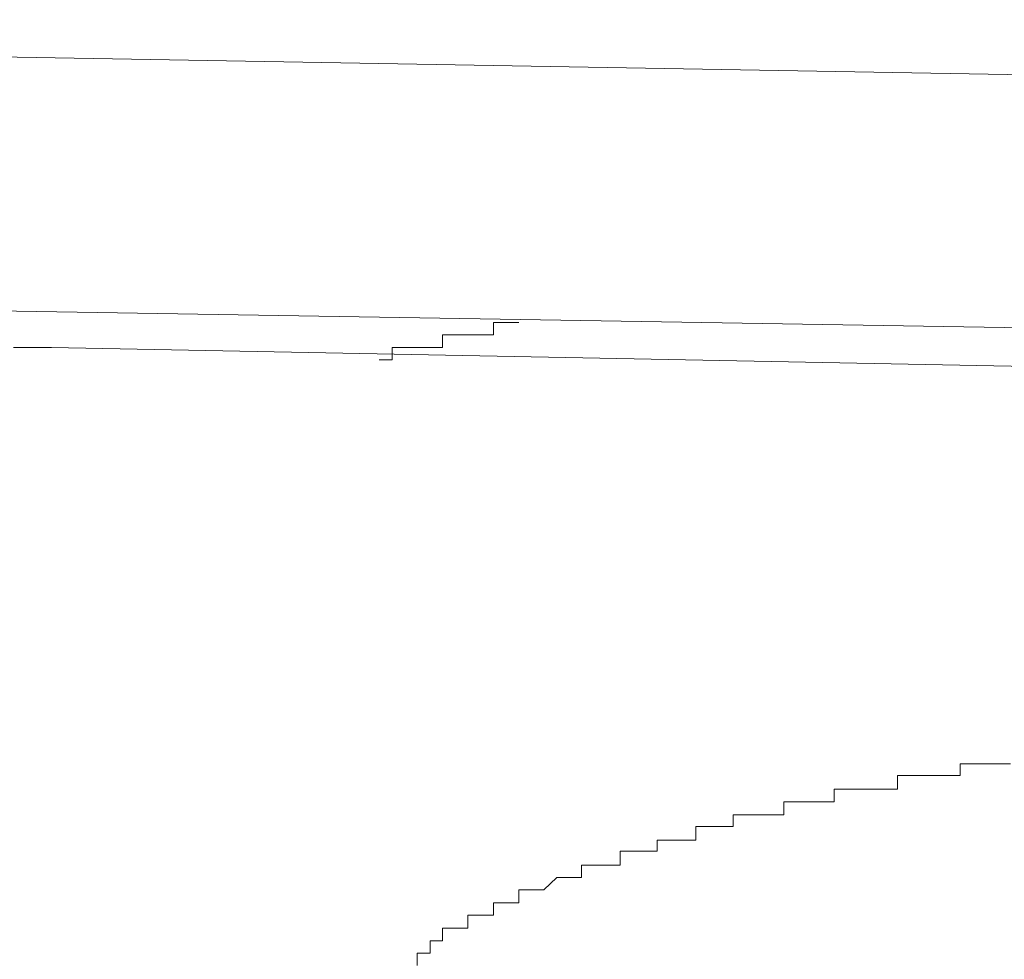
# Model space of a CAD drawing. Units: inches. Extents: x 6.9 to 89.9, y 222 to 281.2.
# Drawn here: x 65.6 to 65.9, y 274.4 to 274.6 of the extents above; entities that cross this region are included whole.
import ezdxf

# ---------------------------------------------------------------- set-up
doc = ezdxf.new("R2010")
doc.units = ezdxf.units.IN
doc.header["$MEASUREMENT"] = 0
doc.layers.add('图层 1', color=7, linetype='Continuous')

msp = doc.modelspace()

# ---------------------------------------------------------------- linework, layer by layer
at = {"layer": '图层 1', "lineweight": 9}
for points in [[(75.65912, 274.40117), (65.08319, 274.58737)], [(65.57877, 274.51503), (67.10667, 274.48971)], [(65.73346, 274.51158), (65.73346, 274.51158)], [(65.73346, 274.51158), (65.73346, 274.51158)], [(65.73346, 274.51158), (65.73346, 274.51158)], [(65.73346, 274.51158), (65.73346, 274.51158)], [(65.73346, 274.50848), (65.73346, 274.51158)], [(65.73346, 274.51158), (65.73638, 274.51158)], [(65.73638, 274.51158), (65.73638, 274.51158)], [(65.73638, 274.51158), (65.73638, 274.51158)], [(65.73638, 274.51158), (65.73638, 274.51158)], [(65.73638, 274.51158), (65.73638, 274.51158)], [(65.73638, 274.51158), (65.73983, 274.51158)], [(65.73983, 274.51158), (65.73983, 274.51158)], [(65.73983, 274.51158), (65.73983, 274.51158)], [(65.73983, 274.51158), (65.73983, 274.51158)], [(65.73983, 274.51158), (65.73983, 274.51158)], [(65.73983, 274.51158), (65.73983, 274.51158)], [(65.73983, 274.51158), (65.73983, 274.51158)], [(65.73983, 274.51158), (65.73983, 274.51158)], [(65.73983, 274.51158), (65.73983, 274.51158)], [(65.73983, 274.51158), (65.73983, 274.51158)], [(65.73983, 274.51158), (65.73983, 274.51158)], [(65.73983, 274.51158), (65.73983, 274.51158)], [(65.73983, 274.51158), (65.73983, 274.51158)], [(65.72071, 274.50848), (65.72071, 274.50848)], [(65.72071, 274.50848), (65.72071, 274.50848)], [(65.72071, 274.50848), (65.72071, 274.50848)], [(65.72071, 274.50848), (65.72071, 274.50848)], [(65.72071, 274.50538), (65.72071, 274.50848)], [(65.72071, 274.50848), (65.72381, 274.50848)], [(65.72381, 274.50848), (65.72381, 274.50848)], [(65.72381, 274.50848), (65.72381, 274.50848)], [(65.72381, 274.50848), (65.72381, 274.50848)], [(65.72381, 274.50848), (65.72381, 274.50848)], [(65.72381, 274.50848), (65.72381, 274.50848)], [(65.72381, 274.50848), (65.72708, 274.50848)], [(65.72708, 274.50848), (65.72708, 274.50848)], [(65.72708, 274.50848), (65.72708, 274.50848)], [(65.72708, 274.50848), (65.72708, 274.50848)], [(65.72708, 274.50848), (65.72708, 274.50848)], [(65.72708, 274.50848), (65.73018, 274.50848)], [(65.73018, 274.50848), (65.73018, 274.50848)], [(65.73018, 274.50848), (65.73018, 274.50848)], [(65.73018, 274.50848), (65.73018, 274.50848)], [(65.73018, 274.50848), (65.73018, 274.50848)], [(65.73018, 274.50848), (65.73018, 274.50848)], [(65.73018, 274.50848), (65.73346, 274.50848)], [(65.61339, 274.50538), (65.61649, 274.50538)], [(65.61649, 274.50538), (65.61649, 274.50538)], [(65.61649, 274.50538), (65.61649, 274.50538)], [(65.61649, 274.50538), (65.61649, 274.50538)], [(65.61649, 274.50538), (65.61649, 274.50538)], [(65.61649, 274.50538), (65.61649, 274.50538)], [(65.61649, 274.50538), (65.61649, 274.50538)], [(65.61649, 274.50538), (65.61649, 274.50538)], [(65.61649, 274.50538), (65.61977, 274.50538)], [(65.61977, 274.50538), (65.61977, 274.50538)], [(65.61977, 274.50538), (65.61977, 274.50538)], [(65.61977, 274.50538), (65.61977, 274.50538)], [(65.61977, 274.50538), (65.61977, 274.50538)], [(65.61977, 274.50538), (65.61977, 274.50538)], [(65.61977, 274.50538), (65.61977, 274.50538)], [(65.61977, 274.50538), (65.61977, 274.50538)], [(65.61977, 274.50538), (65.61977, 274.50538)], [(65.61977, 274.50538), (65.62287, 274.50538)], [(65.62287, 274.50538), (65.62287, 274.50538)], [(65.62287, 274.50538), (65.62287, 274.50538)], [(65.62287, 274.50538), (67.07187, 274.47713)], [(65.70813, 274.50538), (65.70813, 274.50538)], [(65.70813, 274.50538), (65.70813, 274.50538)], [(65.70813, 274.50228), (65.70813, 274.50538)], [(65.70813, 274.50538), (65.71123, 274.50538)], [(65.71123, 274.50538), (65.71123, 274.50538)], [(65.71123, 274.50538), (65.71123, 274.50538)], [(65.71123, 274.50538), (65.71123, 274.50538)], [(65.71123, 274.50538), (65.71123, 274.50538)], [(65.71123, 274.50538), (65.71123, 274.50538)], [(65.71123, 274.50538), (65.71434, 274.50538)], [(65.71434, 274.50538), (65.71434, 274.50538)], [(65.71434, 274.50538), (65.71434, 274.50538)], [(65.71434, 274.50538), (65.71434, 274.50538)], [(65.71434, 274.50538), (65.71434, 274.50538)], [(65.71434, 274.50538), (65.71434, 274.50538)], [(65.71434, 274.50538), (65.71761, 274.50538)], [(65.71761, 274.50538), (65.71761, 274.50538)], [(65.71761, 274.50538), (65.71761, 274.50538)], [(65.71761, 274.50538), (65.71761, 274.50538)], [(65.71761, 274.50538), (65.71761, 274.50538)], [(65.71761, 274.50538), (65.71761, 274.50538)], [(65.71761, 274.50538), (65.72071, 274.50538)], [(65.70486, 274.50228), (65.70486, 274.50228)], [(65.70486, 274.50228), (65.70486, 274.50228)], [(65.70486, 274.50228), (65.70486, 274.50228)], [(65.70486, 274.50228), (65.70486, 274.50228)], [(65.70486, 274.50228), (65.70486, 274.50228)], [(65.70486, 274.50228), (65.70486, 274.50228)], [(65.70486, 274.50228), (65.70486, 274.50228)], [(65.70486, 274.50228), (65.70486, 274.50228)], [(65.70486, 274.50228), (65.70486, 274.50228)], [(65.70486, 274.50228), (65.70486, 274.50228)], [(65.70486, 274.50228), (65.70486, 274.50228)], [(65.70486, 274.50228), (65.70486, 274.50228)], [(65.70486, 274.50228), (65.70486, 274.50228)], [(65.70486, 274.50228), (65.70813, 274.50228)], [(65.70813, 274.50228), (65.70813, 274.50228)], [(65.70813, 274.50228), (65.70813, 274.50228)], [(65.85024, 274.40117), (65.85024, 274.40117)], [(65.85024, 274.40117), (65.85024, 274.40117)], [(65.85352, 274.40117), (65.85024, 274.40117)], [(65.85024, 274.40117), (65.85024, 274.39824)], [(65.85352, 274.40117), (65.85352, 274.40117)], [(65.85352, 274.40117), (65.85352, 274.40117)], [(65.85352, 274.40117), (65.85352, 274.40117)], [(65.85352, 274.40117), (65.85352, 274.40117)], [(65.85352, 274.40117), (65.85352, 274.40117)], [(65.85662, 274.40117), (65.85352, 274.40117)], [(65.85662, 274.40117), (65.85662, 274.40117)], [(65.85662, 274.40117), (65.85662, 274.40117)], [(65.85972, 274.40117), (65.85662, 274.40117)], [(65.86282, 274.40117), (65.85972, 274.40117)], [(65.83457, 274.39824), (65.83457, 274.39824)], [(65.83457, 274.39824), (65.83457, 274.39824)], [(65.83457, 274.39824), (65.83457, 274.39824)], [(65.83457, 274.39824), (65.83457, 274.39824)], [(65.83767, 274.39824), (65.83457, 274.39824)], [(65.83457, 274.39824), (65.83457, 274.39479)], [(65.83767, 274.39824), (65.83767, 274.39824)], [(65.83767, 274.39824), (65.83767, 274.39824)], [(65.83767, 274.39824), (65.83767, 274.39824)], [(65.83767, 274.39824), (65.83767, 274.39824)], [(65.83767, 274.39824), (65.83767, 274.39824)], [(65.84077, 274.39824), (65.83767, 274.39824)], [(65.84077, 274.39824), (65.84077, 274.39824)], [(65.84077, 274.39824), (65.84077, 274.39824)], [(65.84077, 274.39824), (65.84077, 274.39824)], [(65.84077, 274.39824), (65.84077, 274.39824)], [(65.84404, 274.39824), (65.84077, 274.39824)], [(65.84404, 274.39824), (65.84404, 274.39824)], [(65.84404, 274.39824), (65.84404, 274.39824)], [(65.84404, 274.39824), (65.84404, 274.39824)], [(65.84404, 274.39824), (65.84404, 274.39824)], [(65.84404, 274.39824), (65.84404, 274.39824)], [(65.84714, 274.39824), (65.84404, 274.39824)], [(65.84714, 274.39824), (65.84714, 274.39824)], [(65.84714, 274.39824), (65.84714, 274.39824)], [(65.84714, 274.39824), (65.84714, 274.39824)], [(65.84714, 274.39824), (65.84714, 274.39824)], [(65.84714, 274.39824), (65.84714, 274.39824)], [(65.85024, 274.39824), (65.84714, 274.39824)], [(65.85024, 274.39824), (65.85024, 274.39824)], [(65.81872, 274.39479), (65.81872, 274.39479)], [(65.82182, 274.39479), (65.81872, 274.39479)], [(65.81872, 274.39479), (65.81872, 274.39169)], [(65.82182, 274.39479), (65.82182, 274.39479)], [(65.82182, 274.39479), (65.82182, 274.39479)], [(65.82182, 274.39479), (65.82182, 274.39479)], [(65.82182, 274.39479), (65.82182, 274.39479)], [(65.82182, 274.39479), (65.82182, 274.39479)], [(65.82509, 274.39479), (65.82182, 274.39479)], [(65.82509, 274.39479), (65.82509, 274.39479)], [(65.82509, 274.39479), (65.82509, 274.39479)], [(65.82509, 274.39479), (65.82509, 274.39479)], [(65.82509, 274.39479), (65.82509, 274.39479)], [(65.82509, 274.39479), (65.82509, 274.39479)], [(65.8282, 274.39479), (65.82509, 274.39479)], [(65.8282, 274.39479), (65.8282, 274.39479)], [(65.8282, 274.39479), (65.8282, 274.39479)], [(65.8282, 274.39479), (65.8282, 274.39479)], [(65.8282, 274.39479), (65.8282, 274.39479)], [(65.8282, 274.39479), (65.8282, 274.39479)], [(65.8313, 274.39479), (65.8282, 274.39479)], [(65.8313, 274.39479), (65.8313, 274.39479)], [(65.8313, 274.39479), (65.8313, 274.39479)], [(65.8313, 274.39479), (65.8313, 274.39479)], [(65.8313, 274.39479), (65.8313, 274.39479)], [(65.8313, 274.39479), (65.8313, 274.39479)], [(65.83457, 274.39479), (65.8313, 274.39479)], [(65.80615, 274.39169), (65.80615, 274.39169)], [(65.80615, 274.39169), (65.80615, 274.39169)], [(65.80925, 274.39169), (65.80615, 274.39169)], [(65.80615, 274.39169), (65.80615, 274.38842)], [(65.80925, 274.39169), (65.80925, 274.39169)], [(65.80925, 274.39169), (65.80925, 274.39169)], [(65.80925, 274.39169), (65.80925, 274.39169)], [(65.80925, 274.39169), (65.80925, 274.39169)], [(65.80925, 274.39169), (65.80925, 274.39169)], [(65.80925, 274.39169), (65.80925, 274.39169)], [(65.81235, 274.39169), (65.80925, 274.39169)], [(65.81235, 274.39169), (65.81235, 274.39169)], [(65.81235, 274.39169), (65.81235, 274.39169)], [(65.81235, 274.39169), (65.81235, 274.39169)], [(65.81235, 274.39169), (65.81235, 274.39169)], [(65.81235, 274.39169), (65.81235, 274.39169)], [(65.81562, 274.39169), (65.81235, 274.39169)], [(65.81562, 274.39169), (65.81562, 274.39169)], [(65.81562, 274.39169), (65.81562, 274.39169)], [(65.81562, 274.39169), (65.81562, 274.39169)], [(65.81562, 274.39169), (65.81562, 274.39169)], [(65.81562, 274.39169), (65.81562, 274.39169)], [(65.81872, 274.39169), (65.81562, 274.39169)], [(65.81872, 274.39169), (65.81872, 274.39169)], [(65.81872, 274.39169), (65.81872, 274.39169)], [(65.81872, 274.39169), (65.81872, 274.39169)], [(65.81872, 274.39169), (65.81872, 274.39169)], [(65.7934, 274.38842), (65.7934, 274.38842)], [(65.79667, 274.38842), (65.7934, 274.38842)], [(65.7934, 274.38842), (65.7934, 274.38549)], [(65.79667, 274.38842), (65.79667, 274.38842)], [(65.79667, 274.38842), (65.79667, 274.38842)], [(65.79667, 274.38842), (65.79667, 274.38842)], [(65.79667, 274.38842), (65.79667, 274.38842)], [(65.79667, 274.38842), (65.79667, 274.38842)], [(65.79667, 274.38842), (65.79667, 274.38842)], [(65.79977, 274.38842), (65.79667, 274.38842)], [(65.79977, 274.38842), (65.79977, 274.38842)], [(65.79977, 274.38842), (65.79977, 274.38842)], [(65.79977, 274.38842), (65.79977, 274.38842)], [(65.79977, 274.38842), (65.79977, 274.38842)], [(65.79977, 274.38842), (65.79977, 274.38842)], [(65.80305, 274.38842), (65.79977, 274.38842)], [(65.80305, 274.38842), (65.80305, 274.38842)], [(65.80305, 274.38842), (65.80305, 274.38842)], [(65.80305, 274.38842), (65.80305, 274.38842)], [(65.80305, 274.38842), (65.80305, 274.38842)], [(65.80305, 274.38842), (65.80305, 274.38842)], [(65.80305, 274.38842), (65.80305, 274.38842)], [(65.80615, 274.38842), (65.80305, 274.38842)], [(65.80615, 274.38842), (65.80615, 274.38842)], [(65.80615, 274.38842), (65.80615, 274.38842)], [(65.7841, 274.38549), (65.7841, 274.38549)], [(65.7841, 274.38549), (65.7841, 274.38549)], [(65.7841, 274.38549), (65.7841, 274.38549)], [(65.7841, 274.38549), (65.7841, 274.38549)], [(65.7872, 274.38549), (65.7841, 274.38549)], [(65.7841, 274.38549), (65.7841, 274.38205)], [(65.7872, 274.38549), (65.7872, 274.38549)], [(65.7872, 274.38549), (65.7872, 274.38549)], [(65.7872, 274.38549), (65.7872, 274.38549)], [(65.7872, 274.38549), (65.7872, 274.38549)], [(65.7872, 274.38549), (65.7872, 274.38549)], [(65.7872, 274.38549), (65.7872, 274.38549)], [(65.79013, 274.38549), (65.7872, 274.38549)], [(65.79013, 274.38549), (65.79013, 274.38549)], [(65.79013, 274.38549), (65.79013, 274.38549)], [(65.79013, 274.38549), (65.79013, 274.38549)], [(65.79013, 274.38549), (65.79013, 274.38549)], [(65.79013, 274.38549), (65.79013, 274.38549)], [(65.79013, 274.38549), (65.79013, 274.38549)], [(65.7934, 274.38549), (65.79013, 274.38549)], [(65.7934, 274.38549), (65.7934, 274.38549)], [(65.7934, 274.38549), (65.7934, 274.38549)], [(65.7934, 274.38549), (65.7934, 274.38549)], [(65.7934, 274.38549), (65.7934, 274.38549)], [(65.77445, 274.38205), (65.77445, 274.38205)], [(65.77445, 274.38205), (65.77445, 274.38205)], [(65.77445, 274.38205), (65.77445, 274.38205)], [(65.77445, 274.38205), (65.77445, 274.38205)], [(65.77445, 274.38205), (65.77445, 274.38205)], [(65.77445, 274.38205), (65.77445, 274.38205)], [(65.77772, 274.38205), (65.77445, 274.38205)], [(65.77445, 274.38205), (65.77445, 274.37929)], [(65.77772, 274.38205), (65.77772, 274.38205)], [(65.77772, 274.38205), (65.77772, 274.38205)], [(65.77772, 274.38205), (65.77772, 274.38205)], [(65.77772, 274.38205), (65.77772, 274.38205)], [(65.77772, 274.38205), (65.77772, 274.38205)], [(65.77772, 274.38205), (65.77772, 274.38205)], [(65.78083, 274.38205), (65.77772, 274.38205)], [(65.78083, 274.38205), (65.78083, 274.38205)], [(65.78083, 274.38205), (65.78083, 274.38205)], [(65.78083, 274.38205), (65.78083, 274.38205)], [(65.78083, 274.38205), (65.78083, 274.38205)], [(65.78083, 274.38205), (65.78083, 274.38205)], [(65.78083, 274.38205), (65.78083, 274.38205)], [(65.7841, 274.38205), (65.78083, 274.38205)], [(65.7841, 274.38205), (65.7841, 274.38205)], [(65.76515, 274.37929), (65.76515, 274.37929)], [(65.76515, 274.37929), (65.76515, 274.37929)], [(65.76515, 274.37929), (65.76515, 274.37929)], [(65.76515, 274.37929), (65.76515, 274.37929)], [(65.76515, 274.37929), (65.76515, 274.37929)], [(65.76515, 274.37929), (65.76515, 274.37929)], [(65.76808, 274.37929), (65.76515, 274.37929)], [(65.76515, 274.37929), (65.76515, 274.37584)], [(65.76808, 274.37929), (65.76808, 274.37929)], [(65.76808, 274.37929), (65.76808, 274.37929)], [(65.76808, 274.37929), (65.76808, 274.37929)], [(65.76808, 274.37929), (65.76808, 274.37929)], [(65.76808, 274.37929), (65.76808, 274.37929)], [(65.76808, 274.37929), (65.76808, 274.37929)], [(65.76808, 274.37929), (65.76808, 274.37929)], [(65.77135, 274.37929), (65.76808, 274.37929)], [(65.77135, 274.37929), (65.77135, 274.37929)], [(65.77135, 274.37929), (65.77135, 274.37929)], [(65.77135, 274.37929), (65.77135, 274.37929)], [(65.77135, 274.37929), (65.77135, 274.37929)], [(65.77135, 274.37929), (65.77135, 274.37929)], [(65.77135, 274.37929), (65.77135, 274.37929)], [(65.77445, 274.37929), (65.77135, 274.37929)], [(65.7555, 274.37584), (65.7555, 274.37584)], [(65.7555, 274.37584), (65.7555, 274.37584)], [(65.7555, 274.37584), (65.7555, 274.37584)], [(65.75843, 274.37584), (65.7555, 274.37584)], [(65.7555, 274.37584), (65.7555, 274.37274)], [(65.75843, 274.37584), (65.75843, 274.37584)], [(65.75843, 274.37584), (65.75843, 274.37584)], [(65.75843, 274.37584), (65.75843, 274.37584)], [(65.75843, 274.37584), (65.75843, 274.37584)], [(65.75843, 274.37584), (65.75843, 274.37584)], [(65.75843, 274.37584), (65.75843, 274.37584)], [(65.75843, 274.37584), (65.75843, 274.37584)], [(65.75843, 274.37584), (65.75843, 274.37584)], [(65.76205, 274.37584), (65.75843, 274.37584)], [(65.76205, 274.37584), (65.76205, 274.37584)], [(65.76205, 274.37584), (65.76205, 274.37584)], [(65.76205, 274.37584), (65.76205, 274.37584)], [(65.76205, 274.37584), (65.76205, 274.37584)], [(65.76205, 274.37584), (65.76205, 274.37584)], [(65.76205, 274.37584), (65.76205, 274.37584)], [(65.76205, 274.37584), (65.76205, 274.37584)], [(65.76515, 274.37584), (65.76205, 274.37584)], [(65.7493, 274.37274), (65.74603, 274.36964)], [(65.7493, 274.37274), (65.7493, 274.37274)], [(65.7493, 274.37274), (65.7493, 274.37274)], [(65.7493, 274.37274), (65.7493, 274.37274)], [(65.7493, 274.37274), (65.7493, 274.37274)], [(65.7493, 274.37274), (65.7493, 274.37274)], [(65.7493, 274.37274), (65.7493, 274.37274)], [(65.75223, 274.37274), (65.7493, 274.37274)], [(65.7555, 274.37274), (65.75223, 274.37274)], [(65.7555, 274.37274), (65.7555, 274.37274)], [(65.7555, 274.37274), (65.7555, 274.37274)], [(65.7555, 274.37274), (65.7555, 274.37274)], [(65.73983, 274.36964), (65.73983, 274.36964)], [(65.73983, 274.36964), (65.73983, 274.36964)], [(65.74276, 274.36964), (65.73983, 274.36964)], [(65.73983, 274.36964), (65.73983, 274.36637)], [(65.74276, 274.36964), (65.74276, 274.36964)], [(65.74276, 274.36964), (65.74276, 274.36964)], [(65.74276, 274.36964), (65.74276, 274.36964)], [(65.74276, 274.36964), (65.74276, 274.36964)], [(65.74276, 274.36964), (65.74276, 274.36964)], [(65.74276, 274.36964), (65.74276, 274.36964)], [(65.74276, 274.36964), (65.74276, 274.36964)], [(65.74276, 274.36964), (65.74276, 274.36964)], [(65.74276, 274.36964), (65.74276, 274.36964)], [(65.74603, 274.36964), (65.74276, 274.36964)], [(65.74603, 274.36964), (65.74603, 274.36964)], [(65.74603, 274.36964), (65.74603, 274.36964)], [(65.74603, 274.36964), (65.74603, 274.36964)], [(65.74603, 274.36964), (65.74603, 274.36964)], [(65.74603, 274.36964), (65.74603, 274.36964)], [(65.74603, 274.36964), (65.74603, 274.36964)], [(65.74603, 274.36964), (65.74603, 274.36964)], [(65.74603, 274.36964), (65.74603, 274.36964)], [(65.73346, 274.36637), (65.73346, 274.36637)], [(65.73346, 274.36637), (65.73346, 274.36637)], [(65.73346, 274.36637), (65.73346, 274.36637)], [(65.73638, 274.36637), (65.73346, 274.36637)], [(65.73346, 274.36637), (65.73346, 274.36327)], [(65.73638, 274.36637), (65.73638, 274.36637)], [(65.73638, 274.36637), (65.73638, 274.36637)], [(65.73638, 274.36637), (65.73638, 274.36637)], [(65.73638, 274.36637), (65.73638, 274.36637)], [(65.73638, 274.36637), (65.73638, 274.36637)], [(65.73638, 274.36637), (65.73638, 274.36637)], [(65.73638, 274.36637), (65.73638, 274.36637)], [(65.73638, 274.36637), (65.73638, 274.36637)], [(65.73638, 274.36637), (65.73638, 274.36637)], [(65.73983, 274.36637), (65.73638, 274.36637)], [(65.73983, 274.36637), (65.73983, 274.36637)], [(65.73983, 274.36637), (65.73983, 274.36637)], [(65.73983, 274.36637), (65.73983, 274.36637)], [(65.73983, 274.36637), (65.73983, 274.36637)], [(65.73983, 274.36637), (65.73983, 274.36637)], [(65.73983, 274.36637), (65.73983, 274.36637)], [(65.72708, 274.36327), (65.72708, 274.36327)], [(65.72708, 274.36327), (65.72708, 274.36327)], [(65.72708, 274.36327), (65.72708, 274.36327)], [(65.73018, 274.36327), (65.72708, 274.36327)], [(65.72708, 274.36327), (65.72708, 274.36)], [(65.73018, 274.36327), (65.73018, 274.36327)], [(65.73018, 274.36327), (65.73018, 274.36327)], [(65.73018, 274.36327), (65.73018, 274.36327)], [(65.73018, 274.36327), (65.73018, 274.36327)], [(65.73018, 274.36327), (65.73018, 274.36327)], [(65.73018, 274.36327), (65.73018, 274.36327)], [(65.73018, 274.36327), (65.73018, 274.36327)], [(65.73018, 274.36327), (65.73018, 274.36327)], [(65.73018, 274.36327), (65.73018, 274.36327)], [(65.73018, 274.36327), (65.73018, 274.36327)], [(65.73346, 274.36327), (65.73018, 274.36327)], [(65.73346, 274.36327), (65.73346, 274.36327)], [(65.73346, 274.36327), (65.73346, 274.36327)], [(65.73346, 274.36327), (65.73346, 274.36327)], [(65.73346, 274.36327), (65.73346, 274.36327)], [(65.73346, 274.36327), (65.73346, 274.36327)], [(65.73346, 274.36327), (65.73346, 274.36327)], [(65.72381, 274.36), (65.72071, 274.36)], [(65.72071, 274.36), (65.72071, 274.3569)], [(65.72381, 274.36), (65.72381, 274.36)], [(65.72381, 274.36), (65.72381, 274.36)], [(65.72381, 274.36), (65.72381, 274.36)], [(65.72381, 274.36), (65.72381, 274.36)], [(65.72381, 274.36), (65.72381, 274.36)], [(65.72381, 274.36), (65.72381, 274.36)], [(65.72381, 274.36), (65.72381, 274.36)], [(65.72381, 274.36), (65.72381, 274.36)], [(65.72381, 274.36), (65.72381, 274.36)], [(65.72381, 274.36), (65.72381, 274.36)], [(65.72381, 274.36), (65.72381, 274.36)], [(65.72708, 274.36), (65.72381, 274.36)], [(65.72708, 274.36), (65.72708, 274.36)], [(65.72708, 274.36), (65.72708, 274.36)], [(65.72708, 274.36), (65.72708, 274.36)], [(65.72708, 274.36), (65.72708, 274.36)], [(65.72708, 274.36), (65.72708, 274.36)], [(65.72708, 274.36), (65.72708, 274.36)], [(65.72708, 274.36), (65.72708, 274.36)], [(65.71761, 274.3569), (65.71761, 274.3569)], [(65.71761, 274.3569), (65.71761, 274.3569)], [(65.71761, 274.3569), (65.71761, 274.3569)], [(65.71761, 274.3569), (65.71761, 274.3569)], [(65.71761, 274.3569), (65.71761, 274.3569)], [(65.71761, 274.3569), (65.71761, 274.3569)], [(65.71761, 274.3569), (65.71761, 274.3569)], [(65.72071, 274.3569), (65.71761, 274.3569)], [(65.71761, 274.3569), (65.71761, 274.3538)], [(65.72071, 274.3569), (65.72071, 274.3569)], [(65.72071, 274.3569), (65.72071, 274.3569)], [(65.72071, 274.3569), (65.72071, 274.3569)], [(65.72071, 274.3569), (65.72071, 274.3569)], [(65.72071, 274.3569), (65.72071, 274.3569)], [(65.72071, 274.3569), (65.72071, 274.3569)], [(65.72071, 274.3569), (65.72071, 274.3569)], [(65.72071, 274.3569), (65.72071, 274.3569)], [(65.72071, 274.3569), (65.72071, 274.3569)], [(65.72071, 274.3569), (65.72071, 274.3569)], [(65.72071, 274.3569), (65.72071, 274.3569)], [(65.71434, 274.3538), (65.71434, 274.3538)], [(65.71434, 274.3538), (65.71434, 274.3538)], [(65.71434, 274.3538), (65.71434, 274.3538)], [(65.71434, 274.3538), (65.71434, 274.3538)], [(65.71434, 274.3538), (65.71434, 274.3538)], [(65.71434, 274.3538), (65.71434, 274.3538)], [(65.71434, 274.3538), (65.71434, 274.3538)], [(65.71434, 274.3538), (65.71434, 274.3538)], [(65.71434, 274.3538), (65.71434, 274.3538)], [(65.71434, 274.3538), (65.71434, 274.3538)], [(65.71434, 274.3538), (65.71434, 274.3538)], [(65.71434, 274.3538), (65.71434, 274.3538)], [(65.71434, 274.3538), (65.71434, 274.3538)], [(65.71761, 274.3538), (65.71434, 274.3538)], [(65.71434, 274.3538), (65.71434, 274.3507)], [(65.71761, 274.3538), (65.71761, 274.3538)], [(65.71761, 274.3538), (65.71761, 274.3538)], [(65.71761, 274.3538), (65.71761, 274.3538)], [(65.71761, 274.3538), (65.71761, 274.3538)], [(65.71761, 274.3538), (65.71761, 274.3538)], [(65.71761, 274.3538), (65.71761, 274.3538)]]:
    msp.add_lwpolyline(points, dxfattribs=at)

doc.saveas('drawing.dxf')
